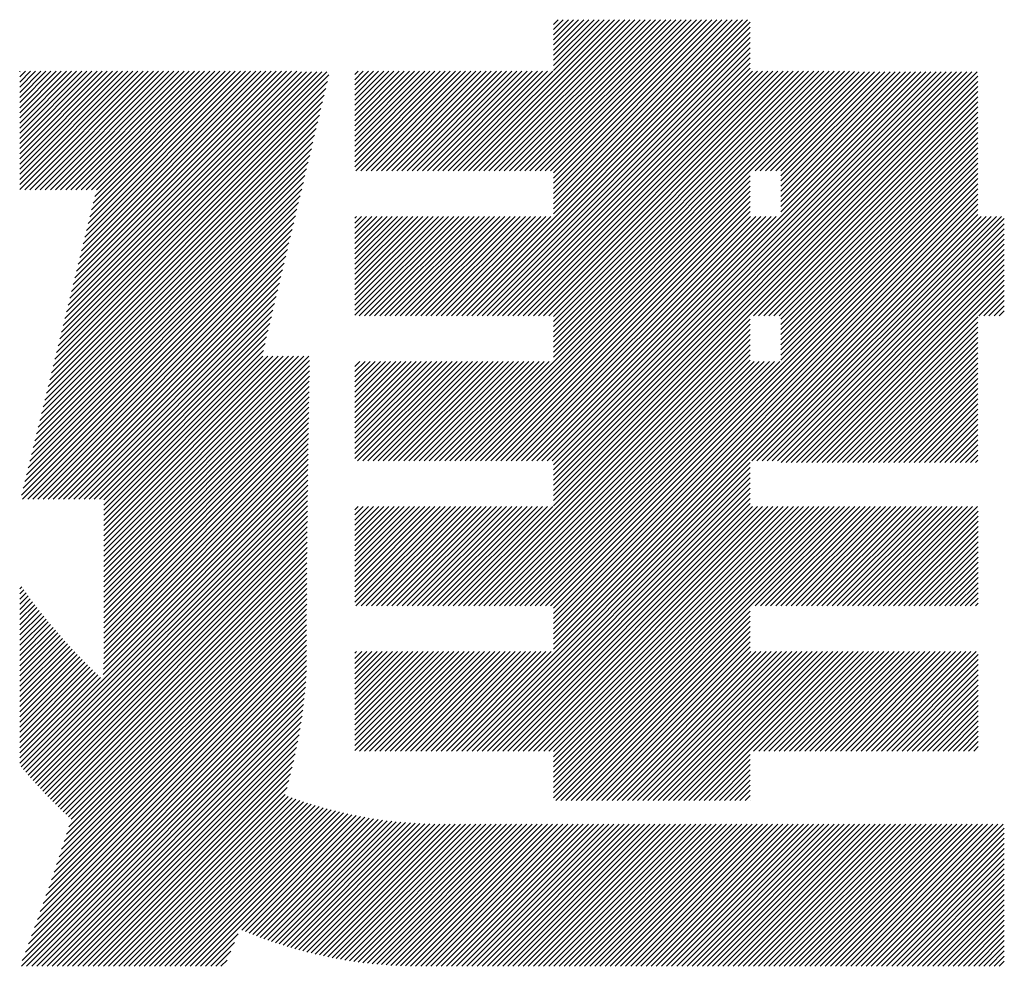
# Model space of a CAD drawing. Extents: x 111 to 2180, y 124 to 1528.
# Drawn here: x 1655 to 1672, y 146 to 163 of the extents above; entities that cross this region are included whole.
import ezdxf

# ---------------------------------------------------------------- set-up
doc = ezdxf.new("R2010")
doc.units = 0
doc.header["$LTSCALE"] = 2.5
doc.header["$MEASUREMENT"] = 0
doc.layers.add('_0-0_', color=7, linetype='CONTINUOUS')

msp = doc.modelspace()

# ---------------------------------------------------------------- linework, layer by layer
at = {"layer": '_0-0_', "color": 7, "linetype": 'Continuous'}
for p, q in [((1662.189, 157.655), (1667.26, 162.726)), ((1662.219, 160.159), (1664.828, 162.768)), ((1662.307, 160.159), (1664.916, 162.768)), ((1662.396, 160.159), (1665.005, 162.768)), ((1662.484, 160.159), (1665.093, 162.768)), ((1662.572, 160.159), (1665.181, 162.768)), ((1662.661, 160.159), (1665.27, 162.768)), ((1662.749, 160.159), (1665.358, 162.768)), ((1662.838, 160.159), (1665.447, 162.768)), ((1662.926, 160.159), (1665.535, 162.768)), ((1663.014, 160.159), (1665.623, 162.768)), ((1663.103, 160.159), (1665.712, 162.768)), ((1663.191, 160.159), (1665.8, 162.768)), ((1663.279, 160.159), (1665.888, 162.768)), ((1663.368, 160.159), (1665.977, 162.768)), ((1663.456, 160.159), (1666.065, 162.768)), ((1663.545, 160.159), (1666.154, 162.768)), ((1663.633, 160.159), (1666.242, 162.768)), ((1663.721, 160.159), (1666.33, 162.768)), ((1663.81, 160.159), (1666.419, 162.768)), ((1663.862, 159.415), (1667.214, 162.768)), ((1663.862, 159.504), (1667.126, 162.768)), ((1663.862, 159.592), (1667.037, 162.768)), ((1663.862, 159.68), (1666.949, 162.768)), ((1663.862, 159.769), (1666.861, 162.768)), ((1663.862, 159.857), (1666.772, 162.768)), ((1663.862, 159.946), (1666.684, 162.768)), ((1663.862, 160.034), (1666.596, 162.768)), ((1663.862, 160.122), (1666.507, 162.768)), ((1663.862, 161.89), (1664.739, 162.768)), ((1663.862, 161.979), (1664.651, 162.768)), ((1663.862, 162.067), (1664.563, 162.768)), ((1663.862, 162.155), (1664.474, 162.768)), ((1663.862, 162.244), (1664.386, 162.768)), ((1663.862, 162.332), (1664.297, 162.768)), ((1663.862, 162.42), (1664.209, 162.768)), ((1663.862, 162.509), (1664.121, 162.768)), ((1663.862, 162.597), (1664.032, 162.768)), ((1663.862, 162.686), (1663.944, 162.768)), ((1662.278, 157.655), (1667.26, 162.637)), ((1662.366, 157.655), (1667.26, 162.549)), ((1662.455, 157.655), (1667.26, 162.461)), ((1662.543, 157.655), (1667.26, 162.372)), ((1662.631, 157.655), (1667.26, 162.284)), ((1662.72, 157.655), (1667.26, 162.195)), ((1662.808, 157.655), (1667.26, 162.107)), ((1662.897, 157.655), (1667.26, 162.019)), ((1654.647, 159.835), (1656.689, 161.877)), ((1654.647, 159.923), (1656.601, 161.877)), ((1654.647, 160.011), (1656.513, 161.877)), ((1654.647, 160.1), (1656.424, 161.877)), ((1654.647, 160.188), (1656.336, 161.877)), ((1654.647, 160.277), (1656.247, 161.877)), ((1654.647, 160.365), (1656.159, 161.877)), ((1654.647, 160.453), (1656.071, 161.877)), ((1654.647, 160.542), (1655.982, 161.877)), ((1654.647, 160.63), (1655.894, 161.877)), ((1654.647, 160.719), (1655.806, 161.877)), ((1654.647, 160.807), (1655.717, 161.877)), ((1654.647, 160.895), (1655.629, 161.877)), ((1654.647, 160.984), (1655.54, 161.877)), ((1654.647, 161.072), (1655.452, 161.877)), ((1654.647, 161.16), (1655.364, 161.877)), ((1654.647, 161.249), (1655.275, 161.877)), ((1654.647, 161.337), (1655.187, 161.877)), ((1654.647, 161.426), (1655.098, 161.877)), ((1654.647, 161.514), (1655.01, 161.877)), ((1654.647, 161.602), (1654.922, 161.877)), ((1654.647, 161.691), (1654.833, 161.877)), ((1654.647, 161.779), (1654.745, 161.877)), ((1654.647, 161.868), (1654.656, 161.877)), ((1654.734, 159.834), (1656.778, 161.877)), ((1654.823, 159.834), (1656.866, 161.877)), ((1654.911, 159.834), (1656.955, 161.877)), ((1655, 159.834), (1657.043, 161.877)), ((1655.088, 159.834), (1657.131, 161.877)), ((1655.176, 159.834), (1657.22, 161.877)), ((1655.265, 159.834), (1657.308, 161.877)), ((1655.34, 157.257), (1659.952, 161.869)), ((1655.353, 159.834), (1657.396, 161.877)), ((1655.368, 157.375), (1659.863, 161.869)), ((1655.397, 157.492), (1659.775, 161.87)), ((1655.426, 157.609), (1659.687, 161.87)), ((1655.442, 159.834), (1657.485, 161.877)), ((1655.455, 157.726), (1659.599, 161.87)), ((1655.484, 157.843), (1659.511, 161.87)), ((1655.512, 157.96), (1659.429, 161.877)), ((1655.53, 159.834), (1657.573, 161.877)), ((1655.541, 158.078), (1659.341, 161.877)), ((1655.57, 158.195), (1659.253, 161.877)), ((1655.599, 158.312), (1659.164, 161.877)), ((1655.618, 159.834), (1657.662, 161.877)), ((1655.628, 158.429), (1659.076, 161.877)), ((1655.656, 158.546), (1658.987, 161.877)), ((1655.685, 158.664), (1658.899, 161.877)), ((1655.707, 159.834), (1657.75, 161.877)), ((1655.714, 158.781), (1658.811, 161.877)), ((1655.743, 158.898), (1658.722, 161.877)), ((1655.772, 159.015), (1658.634, 161.877)), ((1655.795, 159.834), (1657.838, 161.877)), ((1655.8, 159.132), (1658.546, 161.877)), ((1655.829, 159.25), (1658.457, 161.877)), ((1655.858, 159.367), (1658.369, 161.877)), ((1655.884, 159.834), (1657.927, 161.877)), ((1655.887, 159.484), (1658.28, 161.877)), ((1655.916, 159.601), (1658.192, 161.877)), ((1655.944, 159.718), (1658.104, 161.877)), ((1655.972, 159.834), (1658.015, 161.877)), ((1660.433, 160.229), (1662.081, 161.877)), ((1660.433, 160.317), (1661.993, 161.877)), ((1660.433, 160.406), (1661.904, 161.877)), ((1660.433, 160.494), (1661.816, 161.877)), ((1660.433, 160.583), (1661.728, 161.877)), ((1660.433, 160.671), (1661.639, 161.877)), ((1660.433, 160.759), (1661.551, 161.877)), ((1660.433, 160.848), (1661.462, 161.877)), ((1660.433, 160.936), (1661.374, 161.877)), ((1660.433, 161.024), (1661.286, 161.877)), ((1660.433, 161.113), (1661.197, 161.877)), ((1660.433, 161.201), (1661.109, 161.877)), ((1660.433, 161.29), (1661.02, 161.877)), ((1660.433, 161.378), (1660.932, 161.877)), ((1660.433, 161.466), (1660.844, 161.877)), ((1660.433, 161.555), (1660.755, 161.877)), ((1660.433, 161.643), (1660.667, 161.877)), ((1660.433, 161.732), (1660.578, 161.877)), ((1660.433, 161.82), (1660.49, 161.877)), ((1660.451, 160.159), (1662.169, 161.877)), ((1660.539, 160.159), (1662.258, 161.877)), ((1660.628, 160.159), (1662.346, 161.877)), ((1660.716, 160.159), (1662.435, 161.877)), ((1660.805, 160.159), (1662.523, 161.877)), ((1660.893, 160.159), (1662.611, 161.877)), ((1660.981, 160.159), (1662.7, 161.877)), ((1661.07, 160.159), (1662.788, 161.877)), ((1661.158, 160.159), (1662.877, 161.877)), ((1661.247, 160.159), (1662.965, 161.877)), ((1661.335, 160.159), (1663.053, 161.877)), ((1661.423, 160.159), (1663.142, 161.877)), ((1661.512, 160.159), (1663.23, 161.877)), ((1661.6, 160.159), (1663.319, 161.877)), ((1661.688, 160.159), (1663.407, 161.877)), ((1661.777, 160.159), (1663.495, 161.877)), ((1661.865, 160.159), (1663.584, 161.877)), ((1661.954, 160.159), (1663.672, 161.877)), ((1662.042, 160.159), (1663.76, 161.877)), ((1662.13, 160.159), (1663.849, 161.877)), ((1662.161, 155.151), (1668.887, 161.877)), ((1662.249, 155.151), (1668.975, 161.877)), ((1662.985, 157.655), (1667.26, 161.93)), ((1663.073, 157.655), (1667.296, 161.877)), ((1663.162, 157.655), (1667.384, 161.877)), ((1663.25, 157.655), (1667.473, 161.877)), ((1663.338, 157.655), (1667.561, 161.877)), ((1663.427, 157.655), (1667.65, 161.877)), ((1663.515, 157.655), (1667.738, 161.877)), ((1663.575, 155.151), (1670.292, 161.868)), ((1663.604, 157.655), (1667.826, 161.877)), ((1663.663, 155.151), (1670.38, 161.868)), ((1663.692, 157.655), (1667.915, 161.877)), ((1663.752, 155.151), (1670.468, 161.868)), ((1663.78, 157.655), (1668.003, 161.877)), ((1663.84, 155.151), (1670.557, 161.868)), ((1663.862, 156.94), (1668.799, 161.877)), ((1663.862, 157.029), (1668.71, 161.877)), ((1663.862, 157.117), (1668.622, 161.877)), ((1663.862, 157.206), (1668.533, 161.877)), ((1663.862, 157.294), (1668.445, 161.877)), ((1663.862, 157.382), (1668.357, 161.877)), ((1663.862, 157.471), (1668.268, 161.877)), ((1663.862, 157.559), (1668.18, 161.877)), ((1663.862, 157.647), (1668.091, 161.877)), ((1663.862, 154.554), (1671.175, 161.868)), ((1663.862, 154.642), (1671.087, 161.868)), ((1663.862, 154.731), (1670.999, 161.868)), ((1663.862, 154.819), (1670.91, 161.868)), ((1663.862, 154.907), (1670.822, 161.868)), ((1663.862, 154.996), (1670.733, 161.868)), ((1663.862, 155.084), (1670.645, 161.868)), ((1667.345, 160.159), (1669.061, 161.874)), ((1667.434, 160.159), (1669.142, 161.868)), ((1667.522, 160.159), (1669.231, 161.868)), ((1667.611, 160.159), (1669.319, 161.868)), ((1667.699, 160.159), (1669.408, 161.868)), ((1667.787, 160.159), (1669.496, 161.868)), ((1667.789, 159.453), (1670.203, 161.868)), ((1667.789, 159.542), (1670.115, 161.868)), ((1667.789, 159.63), (1670.026, 161.868)), ((1667.789, 159.718), (1669.938, 161.868)), ((1667.789, 159.807), (1669.85, 161.868)), ((1667.789, 159.895), (1669.761, 161.868)), ((1667.789, 159.984), (1669.673, 161.868)), ((1667.789, 160.072), (1669.584, 161.868)), ((1655.282, 157.023), (1659.959, 161.699)), ((1655.311, 157.14), (1659.986, 161.815)), ((1663.862, 154.466), (1671.188, 161.792)), ((1663.862, 154.377), (1671.188, 161.703)), ((1655.253, 156.906), (1659.931, 161.583)), ((1662.22, 152.648), (1671.188, 161.615)), ((1667.316, 157.655), (1671.188, 161.527)), ((1655.196, 156.671), (1659.876, 161.351)), ((1655.224, 156.789), (1659.903, 161.467)), ((1667.404, 157.655), (1671.188, 161.438)), ((1667.493, 157.655), (1671.188, 161.35)), ((1655.167, 156.554), (1659.848, 161.236)), ((1667.581, 157.655), (1671.188, 161.262)), ((1667.67, 157.655), (1671.188, 161.173)), ((1655.109, 156.32), (1659.793, 161.004)), ((1655.138, 156.437), (1659.821, 161.12)), ((1667.758, 157.655), (1671.188, 161.085)), ((1667.789, 157.597), (1671.188, 160.996)), ((1655.08, 156.203), (1659.765, 160.888)), ((1667.789, 157.509), (1671.188, 160.908)), ((1667.789, 157.42), (1671.188, 160.82)), ((1655.023, 155.968), (1659.71, 160.656)), ((1655.052, 156.085), (1659.738, 160.772)), ((1667.789, 157.332), (1671.188, 160.731)), ((1654.994, 155.851), (1659.683, 160.54)), ((1667.789, 157.244), (1671.188, 160.643)), ((1667.789, 157.155), (1671.188, 160.554)), ((1654.965, 155.734), (1659.655, 160.424)), ((1667.789, 157.067), (1671.188, 160.466)), ((1667.789, 156.978), (1671.188, 160.378)), ((1654.908, 155.499), (1659.6, 160.192)), ((1654.936, 155.617), (1659.627, 160.308)), ((1663.635, 152.648), (1671.188, 160.201)), ((1667.789, 156.89), (1671.188, 160.289)), ((1654.879, 155.382), (1659.572, 160.076)), ((1662.338, 155.151), (1667.26, 160.074)), ((1662.426, 155.151), (1667.26, 159.986)), ((1663.723, 152.648), (1671.188, 160.112)), ((1663.811, 152.648), (1671.188, 160.024)), ((1654.821, 155.148), (1659.517, 159.844)), ((1654.85, 155.265), (1659.545, 159.96)), ((1662.514, 155.151), (1667.26, 159.897)), ((1662.603, 155.151), (1667.26, 159.809)), ((1663.862, 152.609), (1671.188, 159.936)), ((1663.862, 152.521), (1671.188, 159.847)), ((1654.792, 155.031), (1659.489, 159.728)), ((1662.691, 155.151), (1667.26, 159.721)), ((1662.779, 155.151), (1667.26, 159.632)), ((1663.862, 152.433), (1671.188, 159.759)), ((1663.862, 152.344), (1671.188, 159.671)), ((1654.735, 154.796), (1659.434, 159.496)), ((1654.764, 154.914), (1659.462, 159.612)), ((1662.868, 155.151), (1667.26, 159.544)), ((1663.862, 152.256), (1671.188, 159.582)), ((1663.862, 152.167), (1671.188, 159.494)), ((1654.706, 154.679), (1659.407, 159.38)), ((1660.433, 157.666), (1662.14, 159.373)), ((1660.433, 157.754), (1662.051, 159.373)), ((1660.433, 157.843), (1661.963, 159.373)), ((1660.433, 157.931), (1661.875, 159.373)), ((1660.433, 158.019), (1661.786, 159.373)), ((1660.433, 158.108), (1661.698, 159.373)), ((1660.433, 158.196), (1661.609, 159.373)), ((1660.433, 158.284), (1661.521, 159.373)), ((1660.433, 158.373), (1661.433, 159.373)), ((1660.433, 158.461), (1661.344, 159.373)), ((1660.433, 158.55), (1661.256, 159.373)), ((1660.433, 158.638), (1661.167, 159.373)), ((1660.433, 158.726), (1661.079, 159.373)), ((1660.433, 158.815), (1660.991, 159.373)), ((1660.433, 158.903), (1660.902, 159.373)), ((1660.433, 158.992), (1660.814, 159.373)), ((1660.433, 159.08), (1660.726, 159.373)), ((1660.433, 159.168), (1660.637, 159.373)), ((1660.433, 159.257), (1660.549, 159.373)), ((1660.433, 159.345), (1660.46, 159.373)), ((1660.51, 157.655), (1662.228, 159.373)), ((1660.598, 157.655), (1662.317, 159.373)), ((1660.687, 157.655), (1662.405, 159.373)), ((1660.775, 157.655), (1662.493, 159.373)), ((1660.864, 157.655), (1662.582, 159.373)), ((1660.952, 157.655), (1662.67, 159.373)), ((1661.04, 157.655), (1662.758, 159.373)), ((1661.129, 157.655), (1662.847, 159.373)), ((1661.217, 157.655), (1662.935, 159.373)), ((1661.306, 157.655), (1663.024, 159.373)), ((1661.394, 157.655), (1663.112, 159.373)), ((1661.482, 157.655), (1663.2, 159.373)), ((1661.571, 157.655), (1663.289, 159.373)), ((1661.659, 157.655), (1663.377, 159.373)), ((1661.748, 157.655), (1663.466, 159.373)), ((1661.836, 157.655), (1663.554, 159.373)), ((1661.924, 157.655), (1663.642, 159.373)), ((1662.013, 157.655), (1663.731, 159.373)), ((1662.101, 157.655), (1663.819, 159.373)), ((1662.191, 150.144), (1671.421, 159.373)), ((1662.956, 155.151), (1667.26, 159.455)), ((1663.045, 155.151), (1667.266, 159.373)), ((1663.133, 155.151), (1667.355, 159.373)), ((1663.221, 155.151), (1667.443, 159.373)), ((1663.31, 155.151), (1667.531, 159.373)), ((1663.398, 155.151), (1667.62, 159.373)), ((1663.487, 155.151), (1667.708, 159.373)), ((1663.862, 152.079), (1671.188, 159.405)), ((1663.862, 151.902), (1671.332, 159.373)), ((1663.862, 151.991), (1671.244, 159.373)), ((1667.287, 155.151), (1671.509, 159.373)), ((1667.376, 155.151), (1671.597, 159.373)), ((1667.464, 155.151), (1671.646, 159.334)), ((1654.677, 154.562), (1659.379, 159.264)), ((1654.697, 154.494), (1659.352, 159.148)), ((1667.552, 155.151), (1671.646, 159.245)), ((1667.641, 155.151), (1671.646, 159.157)), ((1654.785, 154.493), (1659.324, 159.032)), ((1667.729, 155.151), (1671.646, 159.068)), ((1667.792, 155.126), (1671.646, 158.98)), ((1654.874, 154.493), (1659.296, 158.916)), ((1654.962, 154.493), (1659.269, 158.8)), ((1667.881, 155.126), (1671.646, 158.892)), ((1667.969, 155.126), (1671.646, 158.803)), ((1655.05, 154.493), (1659.241, 158.684)), ((1668.057, 155.126), (1671.646, 158.715)), ((1668.146, 155.126), (1671.646, 158.626)), ((1655.139, 154.493), (1659.214, 158.568)), ((1655.227, 154.493), (1659.186, 158.452)), ((1668.234, 155.126), (1671.646, 158.538)), ((1668.322, 155.126), (1671.646, 158.45)), ((1655.315, 154.493), (1659.158, 158.336)), ((1668.411, 155.126), (1671.646, 158.361)), ((1668.499, 155.126), (1671.646, 158.273)), ((1655.404, 154.493), (1659.131, 158.22)), ((1655.492, 154.493), (1659.103, 158.104)), ((1668.588, 155.126), (1671.646, 158.185)), ((1655.58, 154.493), (1659.076, 157.988)), ((1671.205, 157.655), (1671.646, 158.096)), ((1671.293, 157.655), (1671.646, 158.008)), ((1655.669, 154.493), (1659.048, 157.872)), ((1671.382, 157.655), (1671.646, 157.919)), ((1671.47, 157.655), (1671.646, 157.831)), ((1655.757, 154.493), (1659.02, 157.756)), ((1655.845, 154.493), (1658.993, 157.64)), ((1662.309, 152.648), (1667.26, 157.599)), ((1668.676, 155.126), (1671.188, 157.638)), ((1671.559, 157.655), (1671.646, 157.743)), ((1655.934, 154.493), (1658.965, 157.524)), ((1662.397, 152.648), (1667.26, 157.511)), ((1662.486, 152.648), (1667.26, 157.423)), ((1668.764, 155.126), (1671.188, 157.549)), ((1668.853, 155.126), (1671.188, 157.461)), ((1656.022, 154.493), (1658.938, 157.408)), ((1656.097, 154.479), (1658.91, 157.292)), ((1662.574, 152.648), (1667.26, 157.334)), ((1668.941, 155.126), (1671.188, 157.372)), ((1669.03, 155.126), (1671.188, 157.284)), ((1656.097, 154.391), (1658.882, 157.176)), ((1662.662, 152.648), (1667.26, 157.246)), ((1662.751, 152.648), (1667.26, 157.157)), ((1669.118, 155.126), (1671.188, 157.196)), ((1669.206, 155.126), (1671.188, 157.107)), ((1656.097, 154.302), (1658.855, 157.06)), ((1656.097, 153.418), (1659.638, 156.96)), ((1656.097, 153.507), (1659.55, 156.96)), ((1656.097, 153.595), (1659.462, 156.96)), ((1656.097, 153.683), (1659.373, 156.96)), ((1656.097, 153.772), (1659.285, 156.96)), ((1656.097, 153.86), (1659.196, 156.96)), ((1656.097, 153.949), (1659.108, 156.96)), ((1656.097, 154.037), (1659.02, 156.96)), ((1656.097, 154.125), (1658.931, 156.96)), ((1656.097, 154.214), (1658.843, 156.96)), ((1662.839, 152.648), (1667.26, 157.069)), ((1662.928, 152.648), (1667.26, 156.981)), ((1669.295, 155.126), (1671.188, 157.019)), ((1669.383, 155.126), (1671.188, 156.93)), ((1656.097, 153.33), (1659.653, 156.886)), ((1656.097, 153.241), (1659.651, 156.796)), ((1660.433, 155.191), (1662.111, 156.87)), ((1660.433, 155.279), (1662.023, 156.87)), ((1660.433, 155.368), (1661.935, 156.87)), ((1660.433, 155.456), (1661.846, 156.87)), ((1660.433, 155.544), (1661.758, 156.87)), ((1660.433, 155.633), (1661.669, 156.87)), ((1660.433, 155.721), (1661.581, 156.87)), ((1660.433, 155.81), (1661.493, 156.87)), ((1660.433, 155.898), (1661.404, 156.87)), ((1660.433, 155.986), (1661.316, 156.87)), ((1660.433, 156.075), (1661.228, 156.87)), ((1660.433, 156.163), (1661.139, 156.87)), ((1660.433, 156.252), (1661.051, 156.87)), ((1660.433, 156.34), (1660.962, 156.87)), ((1660.433, 156.428), (1660.874, 156.87)), ((1660.433, 156.517), (1660.786, 156.87)), ((1660.433, 156.605), (1660.697, 156.87)), ((1660.433, 156.693), (1660.609, 156.87)), ((1660.433, 156.782), (1660.52, 156.87)), ((1660.481, 155.151), (1662.2, 156.87)), ((1660.57, 155.151), (1662.288, 156.87)), ((1660.658, 155.151), (1662.377, 156.87)), ((1660.747, 155.151), (1662.465, 156.87)), ((1660.835, 155.151), (1662.553, 156.87)), ((1660.923, 155.151), (1662.642, 156.87)), ((1661.012, 155.151), (1662.73, 156.87)), ((1661.1, 155.151), (1662.819, 156.87)), ((1661.189, 155.151), (1662.907, 156.87)), ((1661.277, 155.151), (1662.995, 156.87)), ((1661.365, 155.151), (1663.084, 156.87)), ((1661.454, 155.151), (1663.172, 156.87)), ((1661.542, 155.151), (1663.26, 156.87)), ((1661.63, 155.151), (1663.349, 156.87)), ((1661.719, 155.151), (1663.437, 156.87)), ((1661.807, 155.151), (1663.526, 156.87)), ((1661.896, 155.151), (1663.614, 156.87)), ((1661.984, 155.151), (1663.702, 156.87)), ((1662.072, 155.151), (1663.791, 156.87)), ((1663.016, 152.648), (1667.26, 156.892)), ((1663.104, 152.648), (1667.326, 156.87)), ((1663.193, 152.648), (1667.415, 156.87)), ((1663.281, 152.648), (1667.503, 156.87)), ((1663.37, 152.648), (1667.591, 156.87)), ((1663.458, 152.648), (1667.68, 156.87)), ((1663.546, 152.648), (1667.768, 156.87)), ((1669.472, 155.126), (1671.188, 156.842)), ((1669.56, 155.126), (1671.188, 156.754)), ((1656.097, 153.153), (1659.65, 156.706)), ((1656.097, 153.065), (1659.648, 156.616)), ((1669.648, 155.126), (1671.188, 156.665)), ((1669.737, 155.126), (1671.188, 156.577)), ((1656.097, 152.976), (1659.647, 156.526)), ((1656.097, 152.888), (1659.645, 156.436)), ((1669.825, 155.126), (1671.188, 156.489)), ((1669.913, 155.126), (1671.188, 156.4)), ((1656.097, 152.799), (1659.644, 156.347)), ((1656.097, 152.711), (1659.642, 156.257)), ((1670.002, 155.126), (1671.188, 156.312)), ((1656.097, 152.623), (1659.641, 156.167)), ((1656.097, 152.534), (1659.64, 156.077)), ((1670.09, 155.126), (1671.188, 156.223)), ((1670.179, 155.126), (1671.188, 156.135)), ((1656.097, 152.446), (1659.638, 155.987)), ((1656.097, 152.357), (1659.637, 155.898)), ((1670.267, 155.126), (1671.188, 156.047)), ((1670.355, 155.126), (1671.188, 155.958)), ((1656.097, 152.269), (1659.635, 155.808)), ((1670.444, 155.126), (1671.188, 155.87)), ((1670.532, 155.126), (1671.188, 155.781)), ((1656.097, 152.181), (1659.634, 155.718)), ((1656.097, 152.092), (1659.633, 155.628)), ((1670.621, 155.126), (1671.188, 155.693)), ((1670.709, 155.126), (1671.188, 155.605)), ((1656.097, 152.004), (1659.631, 155.539)), ((1656.097, 151.916), (1659.63, 155.449)), ((1670.797, 155.126), (1671.188, 155.516)), ((1670.886, 155.126), (1671.188, 155.428)), ((1656.097, 151.827), (1659.629, 155.359)), ((1656.097, 151.739), (1659.628, 155.27)), ((1670.974, 155.126), (1671.188, 155.34)), ((1671.063, 155.126), (1671.188, 155.251)), ((1656.093, 151.559), (1659.625, 155.091)), ((1656.096, 151.65), (1659.626, 155.18)), ((1662.28, 150.144), (1667.26, 155.124)), ((1671.151, 155.126), (1671.188, 155.163)), ((1654.649, 149.937), (1659.623, 154.911)), ((1656.088, 151.465), (1659.624, 155.001)), ((1662.368, 150.144), (1667.26, 155.036)), ((1662.457, 150.144), (1667.26, 154.948)), ((1654.674, 149.874), (1659.622, 154.822)), ((1654.713, 149.825), (1659.621, 154.732)), ((1662.545, 150.144), (1667.26, 154.859)), ((1662.633, 150.144), (1667.26, 154.771)), ((1654.754, 149.777), (1659.62, 154.643)), ((1654.794, 149.729), (1659.618, 154.553)), ((1662.722, 150.144), (1667.26, 154.682)), ((1662.81, 150.144), (1667.26, 154.594)), ((1654.836, 149.682), (1659.617, 154.464)), ((1654.877, 149.635), (1659.616, 154.375)), ((1660.433, 152.716), (1662.082, 154.365)), ((1660.433, 152.804), (1661.994, 154.365)), ((1660.433, 152.893), (1661.905, 154.365)), ((1660.433, 152.981), (1661.817, 154.365)), ((1660.433, 153.07), (1661.729, 154.365)), ((1660.433, 153.158), (1661.64, 154.365)), ((1660.433, 153.246), (1661.552, 154.365)), ((1660.433, 153.335), (1661.463, 154.365)), ((1660.433, 153.423), (1661.375, 154.365)), ((1660.433, 153.511), (1661.287, 154.365)), ((1660.433, 153.6), (1661.198, 154.365)), ((1660.433, 153.688), (1661.11, 154.365)), ((1660.433, 153.777), (1661.021, 154.365)), ((1660.433, 153.865), (1660.933, 154.365)), ((1660.433, 153.953), (1660.845, 154.365)), ((1660.433, 154.042), (1660.756, 154.365)), ((1660.433, 154.13), (1660.668, 154.365)), ((1660.433, 154.219), (1660.579, 154.365)), ((1660.433, 154.307), (1660.491, 154.365)), ((1660.453, 152.648), (1662.17, 154.365)), ((1660.541, 152.648), (1662.259, 154.365)), ((1660.629, 152.648), (1662.347, 154.365)), ((1660.718, 152.648), (1662.436, 154.365)), ((1660.806, 152.648), (1662.524, 154.365)), ((1660.895, 152.648), (1662.612, 154.365)), ((1660.983, 152.648), (1662.701, 154.365)), ((1661.071, 152.648), (1662.789, 154.365)), ((1661.16, 152.648), (1662.878, 154.365)), ((1661.248, 152.648), (1662.966, 154.365)), ((1661.337, 152.648), (1663.054, 154.365)), ((1661.425, 152.648), (1663.143, 154.365)), ((1661.513, 152.648), (1663.231, 154.365)), ((1661.602, 152.648), (1663.319, 154.365)), ((1661.69, 152.648), (1663.408, 154.365)), ((1661.779, 152.648), (1663.496, 154.365)), ((1661.867, 152.648), (1663.585, 154.365)), ((1661.955, 152.648), (1663.673, 154.365)), ((1662.044, 152.648), (1663.761, 154.365)), ((1662.132, 152.648), (1663.85, 154.365)), ((1662.899, 150.144), (1667.26, 154.506)), ((1662.987, 150.144), (1667.26, 154.417)), ((1663.075, 150.144), (1667.297, 154.365)), ((1663.164, 150.144), (1667.385, 154.365)), ((1663.252, 150.144), (1667.474, 154.365)), ((1663.341, 150.144), (1667.562, 154.365)), ((1663.429, 150.144), (1667.651, 154.365)), ((1663.517, 150.144), (1667.739, 154.365)), ((1663.606, 150.144), (1667.827, 154.365)), ((1663.694, 150.144), (1667.916, 154.365)), ((1663.782, 150.144), (1668.004, 154.365)), ((1663.862, 149.339), (1668.888, 154.365)), ((1663.862, 149.427), (1668.8, 154.365)), ((1663.862, 149.516), (1668.711, 154.365)), ((1663.862, 149.604), (1668.623, 154.365)), ((1663.862, 149.693), (1668.534, 154.365)), ((1663.862, 149.781), (1668.446, 154.365)), ((1663.862, 149.869), (1668.358, 154.365)), ((1663.862, 149.958), (1668.269, 154.365)), ((1663.862, 150.046), (1668.181, 154.365)), ((1663.862, 150.134), (1668.092, 154.365)), ((1663.901, 149.29), (1668.976, 154.365)), ((1667.347, 152.648), (1669.065, 154.365)), ((1667.435, 152.648), (1669.153, 154.365)), ((1667.524, 152.648), (1669.242, 154.365)), ((1667.612, 152.648), (1669.33, 154.365)), ((1667.701, 152.648), (1669.418, 154.365)), ((1667.789, 152.648), (1669.507, 154.365)), ((1667.877, 152.648), (1669.595, 154.365)), ((1667.966, 152.648), (1669.683, 154.365)), ((1668.054, 152.648), (1669.772, 154.365)), ((1668.143, 152.648), (1669.86, 154.365)), ((1668.231, 152.648), (1669.949, 154.365)), ((1668.319, 152.648), (1670.037, 154.365)), ((1668.408, 152.648), (1670.125, 154.365)), ((1668.496, 152.648), (1670.214, 154.365)), ((1668.584, 152.648), (1670.302, 154.365)), ((1668.673, 152.648), (1670.391, 154.365)), ((1668.761, 152.648), (1670.479, 154.365)), ((1668.85, 152.648), (1670.567, 154.365)), ((1668.938, 152.648), (1670.656, 154.365)), ((1669.026, 152.648), (1670.744, 154.365)), ((1669.115, 152.648), (1670.833, 154.365)), ((1669.203, 152.648), (1670.921, 154.365)), ((1669.292, 152.648), (1671.009, 154.365)), ((1669.38, 152.648), (1671.098, 154.365)), ((1669.468, 152.648), (1671.186, 154.365)), ((1654.919, 149.589), (1659.615, 154.285)), ((1654.961, 149.542), (1659.614, 154.196)), ((1669.557, 152.648), (1671.196, 154.287)), ((1669.645, 152.648), (1671.196, 154.199)), ((1655.004, 149.497), (1659.613, 154.106)), ((1669.733, 152.648), (1671.196, 154.111)), ((1669.822, 152.648), (1671.196, 154.022)), ((1655.046, 149.451), (1659.612, 154.017)), ((1655.089, 149.406), (1659.612, 153.928)), ((1669.91, 152.648), (1671.196, 153.934)), ((1655.133, 149.361), (1659.611, 153.839)), ((1655.176, 149.316), (1659.61, 153.749)), ((1669.999, 152.648), (1671.196, 153.846)), ((1670.087, 152.648), (1671.196, 153.757)), ((1655.22, 149.271), (1659.609, 153.66)), ((1655.264, 149.227), (1659.608, 153.571)), ((1670.175, 152.648), (1671.196, 153.669)), ((1670.264, 152.648), (1671.196, 153.58)), ((1655.309, 149.183), (1659.607, 153.482)), ((1655.354, 149.14), (1659.607, 153.393)), ((1670.352, 152.648), (1671.196, 153.492)), ((1670.441, 152.648), (1671.196, 153.404)), ((1655.399, 149.096), (1659.606, 153.303)), ((1655.444, 149.053), (1659.605, 153.214)), ((1670.529, 152.648), (1671.196, 153.315)), ((1670.617, 152.648), (1671.196, 153.227)), ((1655.489, 149.01), (1659.604, 153.125)), ((1655.533, 148.966), (1659.604, 153.036)), ((1670.706, 152.648), (1671.196, 153.138)), ((1670.794, 152.648), (1671.196, 153.05)), ((1654.65, 152.943), (1654.683, 152.977)), ((1654.65, 152.855), (1654.719, 152.925)), ((1654.65, 152.767), (1654.756, 152.873)), ((1655.454, 148.709), (1659.603, 152.858)), ((1655.494, 148.838), (1659.603, 152.947)), ((1670.883, 152.648), (1671.196, 152.962)), ((1670.971, 152.648), (1671.196, 152.873)), ((1654.649, 152.413), (1654.906, 152.67)), ((1654.65, 152.678), (1654.793, 152.822)), ((1654.65, 152.59), (1654.83, 152.771)), ((1654.65, 152.501), (1654.868, 152.72)), ((1655.37, 148.449), (1659.602, 152.68)), ((1655.412, 148.58), (1659.602, 152.769)), ((1671.059, 152.648), (1671.196, 152.785)), ((1671.148, 152.648), (1671.196, 152.696)), ((1654.649, 152.325), (1654.945, 152.62)), ((1654.649, 152.236), (1654.983, 152.57)), ((1654.649, 152.148), (1655.022, 152.521)), ((1655.284, 148.186), (1659.601, 152.503)), ((1655.327, 148.318), (1659.601, 152.592)), ((1663.99, 149.29), (1667.26, 152.561)), ((1654.649, 152.059), (1655.062, 152.472)), ((1654.649, 151.971), (1655.101, 152.423)), ((1654.649, 151.882), (1655.141, 152.374)), ((1654.649, 151.794), (1655.181, 152.326)), ((1655.193, 147.919), (1659.6, 152.325)), ((1655.239, 148.052), (1659.6, 152.414)), ((1664.078, 149.29), (1667.26, 152.473)), ((1664.167, 149.29), (1667.26, 152.384)), ((1654.649, 151.706), (1655.222, 152.278)), ((1654.649, 151.617), (1655.263, 152.231)), ((1654.649, 151.529), (1655.304, 152.183)), ((1655.147, 147.784), (1659.6, 152.236)), ((1664.255, 149.29), (1667.26, 152.296)), ((1664.343, 149.29), (1667.26, 152.208)), ((1654.649, 151.44), (1655.345, 152.136)), ((1654.649, 151.352), (1655.386, 152.089)), ((1654.649, 151.264), (1655.428, 152.042)), ((1654.649, 151.175), (1655.47, 151.996)), ((1655.051, 147.512), (1659.599, 152.059)), ((1655.1, 147.648), (1659.599, 152.148)), ((1664.432, 149.29), (1667.26, 152.119)), ((1664.52, 149.29), (1667.26, 152.031)), ((1654.649, 151.087), (1655.512, 151.95)), ((1654.649, 150.998), (1655.555, 151.904)), ((1654.649, 150.91), (1655.597, 151.858)), ((1654.649, 150.821), (1655.64, 151.813)), ((1654.953, 147.236), (1659.599, 151.882)), ((1655.002, 147.374), (1659.599, 151.971)), ((1660.433, 150.153), (1662.142, 151.862)), ((1660.433, 150.241), (1662.054, 151.862)), ((1660.433, 150.33), (1661.965, 151.862)), ((1660.433, 150.418), (1661.877, 151.862)), ((1660.433, 150.506), (1661.789, 151.862)), ((1660.433, 150.595), (1661.7, 151.862)), ((1660.433, 150.683), (1661.612, 151.862)), ((1660.433, 150.771), (1661.523, 151.862)), ((1660.433, 150.86), (1661.435, 151.862)), ((1660.433, 150.948), (1661.347, 151.862)), ((1660.433, 151.037), (1661.258, 151.862)), ((1660.433, 151.125), (1661.17, 151.862)), ((1660.433, 151.213), (1661.081, 151.862)), ((1660.433, 151.302), (1660.993, 151.862)), ((1660.433, 151.39), (1660.905, 151.862)), ((1660.433, 151.479), (1660.816, 151.862)), ((1660.433, 151.567), (1660.728, 151.862)), ((1660.433, 151.655), (1660.64, 151.862)), ((1660.433, 151.744), (1660.551, 151.862)), ((1660.433, 151.832), (1660.463, 151.862)), ((1660.512, 150.144), (1662.23, 151.862)), ((1660.6, 150.144), (1662.319, 151.862)), ((1660.689, 150.144), (1662.407, 151.862)), ((1660.777, 150.144), (1662.496, 151.862)), ((1660.866, 150.144), (1662.584, 151.862)), ((1660.954, 150.144), (1662.672, 151.862)), ((1661.042, 150.144), (1662.761, 151.862)), ((1661.131, 150.144), (1662.849, 151.862)), ((1661.219, 150.144), (1662.938, 151.862)), ((1661.308, 150.144), (1663.026, 151.862)), ((1661.396, 150.144), (1663.114, 151.862)), ((1661.484, 150.144), (1663.203, 151.862)), ((1661.573, 150.144), (1663.291, 151.862)), ((1661.661, 150.144), (1663.38, 151.862)), ((1661.75, 150.144), (1663.468, 151.862)), ((1661.838, 150.144), (1663.556, 151.862)), ((1661.926, 150.144), (1663.645, 151.862)), ((1662.015, 150.144), (1663.733, 151.862)), ((1662.103, 150.144), (1663.821, 151.862)), ((1664.608, 149.29), (1667.26, 151.942)), ((1664.697, 149.29), (1667.269, 151.862)), ((1664.785, 149.29), (1667.357, 151.862)), ((1664.874, 149.29), (1667.445, 151.862)), ((1664.962, 149.29), (1667.534, 151.862)), ((1665.05, 149.29), (1667.622, 151.862)), ((1665.139, 149.29), (1667.711, 151.862)), ((1665.227, 149.29), (1667.799, 151.862)), ((1665.316, 149.29), (1667.887, 151.862)), ((1665.404, 149.29), (1667.976, 151.862)), ((1665.492, 149.29), (1668.064, 151.862)), ((1665.581, 149.29), (1668.153, 151.862)), ((1665.669, 149.29), (1668.241, 151.862)), ((1665.758, 149.29), (1668.329, 151.862)), ((1665.846, 149.29), (1668.418, 151.862)), ((1665.934, 149.29), (1668.506, 151.862)), ((1666.023, 149.29), (1668.594, 151.862)), ((1666.111, 149.29), (1668.683, 151.862)), ((1666.199, 149.29), (1668.771, 151.862)), ((1666.288, 149.29), (1668.86, 151.862)), ((1666.376, 149.29), (1668.948, 151.862)), ((1667.318, 150.144), (1669.036, 151.862)), ((1667.406, 150.144), (1669.125, 151.862)), ((1667.495, 150.144), (1669.213, 151.862)), ((1667.583, 150.144), (1669.302, 151.862)), ((1667.672, 150.144), (1669.39, 151.862)), ((1667.76, 150.144), (1669.478, 151.862)), ((1667.848, 150.144), (1669.567, 151.862)), ((1667.937, 150.144), (1669.655, 151.862)), ((1668.025, 150.144), (1669.744, 151.862)), ((1668.113, 150.144), (1669.832, 151.862)), ((1668.202, 150.144), (1669.92, 151.862)), ((1668.29, 150.144), (1670.009, 151.862)), ((1668.379, 150.144), (1670.097, 151.862)), ((1668.467, 150.144), (1670.185, 151.862)), ((1668.555, 150.144), (1670.274, 151.862)), ((1668.644, 150.144), (1670.362, 151.862)), ((1668.732, 150.144), (1670.451, 151.862)), ((1668.821, 150.144), (1670.539, 151.862)), ((1668.909, 150.144), (1670.627, 151.862)), ((1668.997, 150.144), (1670.716, 151.862)), ((1669.086, 150.144), (1670.804, 151.862)), ((1669.174, 150.144), (1670.893, 151.862)), ((1669.263, 150.144), (1670.981, 151.862)), ((1669.351, 150.144), (1671.069, 151.862)), ((1669.439, 150.144), (1671.158, 151.862)), ((1669.528, 150.144), (1671.196, 151.813)), ((1654.649, 150.733), (1655.684, 151.768)), ((1654.649, 150.645), (1655.727, 151.723)), ((1654.649, 150.556), (1655.771, 151.678)), ((1654.85, 146.957), (1659.599, 151.705)), ((1654.902, 147.097), (1659.599, 151.794)), ((1669.616, 150.144), (1671.196, 151.724)), ((1654.649, 150.468), (1655.815, 151.634)), ((1654.649, 150.379), (1655.859, 151.59)), ((1654.649, 150.291), (1655.904, 151.546)), ((1654.649, 150.202), (1655.948, 151.502)), ((1654.744, 146.673), (1659.596, 151.526)), ((1654.797, 146.816), (1659.598, 151.616)), ((1669.704, 150.144), (1671.196, 151.636)), ((1669.793, 150.144), (1671.196, 151.547)), ((1654.649, 150.114), (1655.993, 151.459)), ((1654.649, 150.026), (1656.039, 151.416)), ((1654.677, 146.43), (1659.586, 151.339)), ((1654.689, 146.53), (1659.592, 151.433)), ((1669.881, 150.144), (1671.196, 151.459)), ((1669.97, 150.144), (1671.196, 151.371)), ((1654.766, 146.43), (1659.579, 151.244)), ((1654.854, 146.43), (1659.571, 151.147)), ((1670.058, 150.144), (1671.196, 151.282)), ((1670.146, 150.144), (1671.196, 151.194)), ((1654.942, 146.43), (1659.561, 151.049)), ((1670.235, 150.144), (1671.196, 151.105)), ((1670.323, 150.144), (1671.196, 151.017)), ((1655.031, 146.43), (1659.549, 150.949)), ((1655.119, 146.43), (1659.536, 150.847)), ((1670.412, 150.144), (1671.196, 150.929)), ((1670.5, 150.144), (1671.196, 150.84)), ((1655.207, 146.43), (1659.521, 150.744)), ((1655.296, 146.43), (1659.505, 150.64)), ((1670.588, 150.144), (1671.196, 150.752)), ((1670.677, 150.144), (1671.196, 150.664)), ((1655.384, 146.43), (1659.488, 150.534)), ((1670.765, 150.144), (1671.196, 150.575)), ((1670.854, 150.144), (1671.196, 150.487)), ((1655.472, 146.43), (1659.469, 150.426)), ((1655.561, 146.43), (1659.448, 150.317)), ((1670.942, 150.144), (1671.196, 150.398)), ((1671.03, 150.144), (1671.196, 150.31)), ((1655.649, 146.43), (1659.426, 150.207)), ((1671.119, 150.144), (1671.196, 150.222)), ((1655.737, 146.43), (1659.403, 150.095)), ((1655.826, 146.43), (1659.378, 149.982)), ((1666.465, 149.29), (1667.26, 150.086)), ((1666.553, 149.29), (1667.26, 149.998)), ((1655.914, 146.43), (1659.352, 149.867)), ((1666.641, 149.29), (1667.26, 149.909)), ((1666.73, 149.29), (1667.26, 149.821)), ((1656.002, 146.43), (1659.324, 149.751)), ((1656.091, 146.429), (1659.295, 149.634)), ((1666.818, 149.29), (1667.26, 149.733)), ((1666.907, 149.29), (1667.26, 149.644)), ((1656.179, 146.429), (1659.265, 149.515)), ((1666.995, 149.29), (1667.26, 149.556)), ((1667.083, 149.29), (1667.26, 149.468)), ((1656.267, 146.429), (1659.233, 149.395)), ((1656.356, 146.429), (1659.284, 149.358)), ((1656.444, 146.429), (1659.349, 149.335)), ((1656.532, 146.429), (1659.415, 149.312)), ((1656.621, 146.429), (1659.481, 149.289)), ((1656.709, 146.429), (1659.547, 149.267)), ((1667.172, 149.29), (1667.26, 149.379)), ((1667.26, 149.29), (1667.26, 149.291)), ((1656.797, 146.429), (1659.614, 149.246)), ((1656.886, 146.429), (1659.681, 149.225)), ((1656.974, 146.429), (1659.749, 149.204)), ((1657.062, 146.429), (1659.818, 149.184)), ((1657.151, 146.429), (1659.887, 149.165)), ((1657.239, 146.429), (1659.956, 149.146)), ((1657.327, 146.429), (1660.026, 149.127)), ((1657.416, 146.429), (1660.097, 149.11)), ((1657.504, 146.429), (1660.168, 149.092)), ((1657.592, 146.429), (1660.239, 149.075)), ((1657.681, 146.429), (1660.312, 149.059)), ((1657.769, 146.429), (1660.384, 149.044)), ((1658.481, 147.052), (1660.458, 149.029)), ((1658.544, 147.027), (1660.532, 149.015)), ((1658.607, 147.001), (1660.607, 149.001)), ((1658.671, 146.977), (1660.682, 148.988)), ((1658.735, 146.952), (1660.758, 148.975)), ((1658.799, 146.928), (1660.835, 148.964)), ((1658.864, 146.904), (1660.912, 148.953)), ((1658.929, 146.881), (1660.99, 148.942)), ((1658.995, 146.859), (1661.069, 148.933)), ((1659.061, 146.836), (1661.149, 148.924)), ((1659.127, 146.814), (1661.229, 148.916)), ((1659.194, 146.793), (1661.31, 148.909)), ((1659.262, 146.772), (1661.392, 148.902)), ((1659.33, 146.752), (1661.475, 148.897)), ((1659.398, 146.732), (1661.558, 148.892)), ((1659.467, 146.713), (1661.643, 148.888)), ((1659.537, 146.694), (1661.728, 148.885)), ((1659.607, 146.675), (1661.814, 148.883)), ((1659.678, 146.658), (1661.902, 148.882)), ((1659.749, 146.64), (1661.99, 148.882)), ((1659.821, 146.624), (1662.078, 148.882)), ((1659.893, 146.608), (1662.167, 148.882)), ((1659.966, 146.592), (1662.255, 148.882)), ((1660.039, 146.577), (1662.343, 148.882)), ((1660.113, 146.563), (1662.432, 148.882)), ((1660.188, 146.549), (1662.52, 148.882)), ((1660.263, 146.536), (1662.609, 148.882)), ((1660.339, 146.524), (1662.697, 148.882)), ((1660.416, 146.512), (1662.785, 148.882)), ((1660.493, 146.501), (1662.874, 148.882)), ((1660.572, 146.491), (1662.962, 148.882)), ((1660.65, 146.481), (1663.051, 148.882)), ((1660.73, 146.473), (1663.139, 148.882)), ((1660.81, 146.465), (1663.227, 148.882)), ((1660.891, 146.457), (1663.316, 148.882)), ((1660.973, 146.451), (1663.404, 148.882)), ((1661.056, 146.445), (1663.492, 148.882)), ((1661.14, 146.44), (1663.581, 148.882)), ((1661.224, 146.437), (1663.669, 148.882)), ((1661.31, 146.434), (1663.758, 148.882)), ((1661.396, 146.432), (1663.846, 148.882)), ((1661.483, 146.43), (1663.934, 148.882)), ((1661.572, 146.43), (1664.023, 148.882)), ((1661.66, 146.43), (1664.111, 148.882)), ((1661.748, 146.43), (1664.2, 148.882)), ((1661.837, 146.43), (1664.288, 148.882)), ((1661.925, 146.43), (1664.376, 148.882)), ((1662.014, 146.43), (1664.465, 148.882)), ((1662.102, 146.43), (1664.553, 148.882)), ((1662.19, 146.43), (1664.641, 148.882)), ((1662.279, 146.43), (1664.73, 148.882)), ((1662.367, 146.43), (1664.818, 148.882)), ((1662.455, 146.43), (1664.907, 148.882)), ((1662.544, 146.43), (1664.995, 148.882)), ((1662.632, 146.43), (1665.083, 148.882)), ((1662.721, 146.43), (1665.172, 148.882)), ((1662.809, 146.43), (1665.26, 148.882)), ((1662.897, 146.43), (1665.349, 148.882)), ((1662.986, 146.43), (1665.437, 148.882)), ((1663.074, 146.43), (1665.525, 148.882)), ((1663.163, 146.43), (1665.614, 148.882)), ((1663.251, 146.43), (1665.702, 148.882)), ((1663.339, 146.43), (1665.791, 148.882)), ((1663.428, 146.43), (1665.879, 148.882)), ((1663.516, 146.43), (1665.967, 148.882)), ((1663.605, 146.43), (1666.056, 148.882)), ((1663.693, 146.43), (1666.144, 148.882)), ((1663.781, 146.43), (1666.232, 148.882)), ((1663.87, 146.43), (1666.321, 148.882)), ((1663.958, 146.43), (1666.409, 148.882)), ((1664.046, 146.43), (1666.498, 148.882)), ((1664.135, 146.43), (1666.586, 148.882)), ((1664.223, 146.43), (1666.674, 148.882)), ((1664.312, 146.43), (1666.763, 148.882)), ((1664.4, 146.43), (1666.851, 148.882)), ((1664.488, 146.43), (1666.94, 148.882)), ((1664.577, 146.43), (1667.028, 148.882)), ((1664.665, 146.43), (1667.116, 148.882)), ((1664.754, 146.43), (1667.205, 148.882)), ((1664.842, 146.43), (1667.293, 148.882)), ((1664.93, 146.43), (1667.382, 148.882)), ((1665.019, 146.43), (1667.47, 148.882)), ((1665.107, 146.43), (1667.558, 148.882)), ((1665.196, 146.43), (1667.647, 148.882)), ((1665.284, 146.43), (1667.735, 148.882)), ((1665.372, 146.43), (1667.823, 148.882)), ((1665.461, 146.43), (1667.912, 148.882)), ((1665.549, 146.43), (1668, 148.882)), ((1665.637, 146.43), (1668.089, 148.882)), ((1665.726, 146.43), (1668.177, 148.882)), ((1665.814, 146.43), (1668.265, 148.882)), ((1665.903, 146.43), (1668.354, 148.882)), ((1665.991, 146.43), (1668.442, 148.882)), ((1666.079, 146.43), (1668.531, 148.882)), ((1666.168, 146.43), (1668.619, 148.882)), ((1666.256, 146.43), (1668.707, 148.882)), ((1666.345, 146.43), (1668.796, 148.882)), ((1666.433, 146.43), (1668.884, 148.882)), ((1666.521, 146.43), (1668.973, 148.882)), ((1666.61, 146.43), (1669.061, 148.882)), ((1666.698, 146.43), (1669.149, 148.882)), ((1666.786, 146.43), (1669.238, 148.882)), ((1666.875, 146.43), (1669.326, 148.882)), ((1666.963, 146.43), (1669.414, 148.882)), ((1667.052, 146.43), (1669.503, 148.882)), ((1667.14, 146.43), (1669.591, 148.882)), ((1667.228, 146.43), (1669.68, 148.882)), ((1667.317, 146.43), (1669.768, 148.882)), ((1667.405, 146.43), (1669.856, 148.882)), ((1667.494, 146.43), (1669.945, 148.882)), ((1667.582, 146.43), (1670.033, 148.882)), ((1667.67, 146.43), (1670.122, 148.882)), ((1667.759, 146.43), (1670.21, 148.882)), ((1667.847, 146.43), (1670.298, 148.882)), ((1667.936, 146.43), (1670.387, 148.882)), ((1668.024, 146.43), (1670.475, 148.882)), ((1668.112, 146.43), (1670.564, 148.882)), ((1668.201, 146.43), (1670.652, 148.882)), ((1668.289, 146.43), (1670.74, 148.882)), ((1668.377, 146.43), (1670.829, 148.882)), ((1668.466, 146.43), (1670.917, 148.882)), ((1668.554, 146.43), (1671.005, 148.882)), ((1668.643, 146.43), (1671.094, 148.882)), ((1668.731, 146.43), (1671.182, 148.882)), ((1668.819, 146.43), (1671.271, 148.882)), ((1668.908, 146.43), (1671.359, 148.882)), ((1668.996, 146.43), (1671.447, 148.882)), ((1669.085, 146.43), (1671.536, 148.882)), ((1669.173, 146.43), (1671.624, 148.882)), ((1669.261, 146.43), (1671.646, 148.815)), ((1669.35, 146.43), (1671.646, 148.727)), ((1669.438, 146.43), (1671.646, 148.639)), ((1669.527, 146.43), (1671.646, 148.55)), ((1669.615, 146.43), (1671.646, 148.462)), ((1669.703, 146.43), (1671.646, 148.373)), ((1669.792, 146.43), (1671.646, 148.285)), ((1669.88, 146.43), (1671.646, 148.197)), ((1669.968, 146.43), (1671.646, 148.108)), ((1670.057, 146.43), (1671.646, 148.02)), ((1670.145, 146.43), (1671.646, 147.931)), ((1670.234, 146.43), (1671.646, 147.843)), ((1670.322, 146.43), (1671.646, 147.755)), ((1670.41, 146.43), (1671.646, 147.666)), ((1670.499, 146.43), (1671.646, 147.578)), ((1670.587, 146.43), (1671.646, 147.49)), ((1670.676, 146.43), (1671.646, 147.401)), ((1670.764, 146.43), (1671.646, 147.313)), ((1670.852, 146.43), (1671.646, 147.224)), ((1670.941, 146.43), (1671.646, 147.136)), ((1657.857, 146.428), (1658.417, 146.988)), ((1671.029, 146.43), (1671.646, 147.048)), ((1671.118, 146.43), (1671.646, 146.959)), ((1657.946, 146.428), (1658.357, 146.839)), ((1671.206, 146.43), (1671.646, 146.871)), ((1671.294, 146.43), (1671.646, 146.782)), ((1658.034, 146.428), (1658.293, 146.688)), ((1671.383, 146.43), (1671.646, 146.694)), ((1671.471, 146.43), (1671.646, 146.606)), ((1658.122, 146.428), (1658.228, 146.534)), ((1671.559, 146.43), (1671.646, 146.517))]:
    msp.add_line(p, q, dxfattribs=at)

doc.saveas('drawing.dxf')
